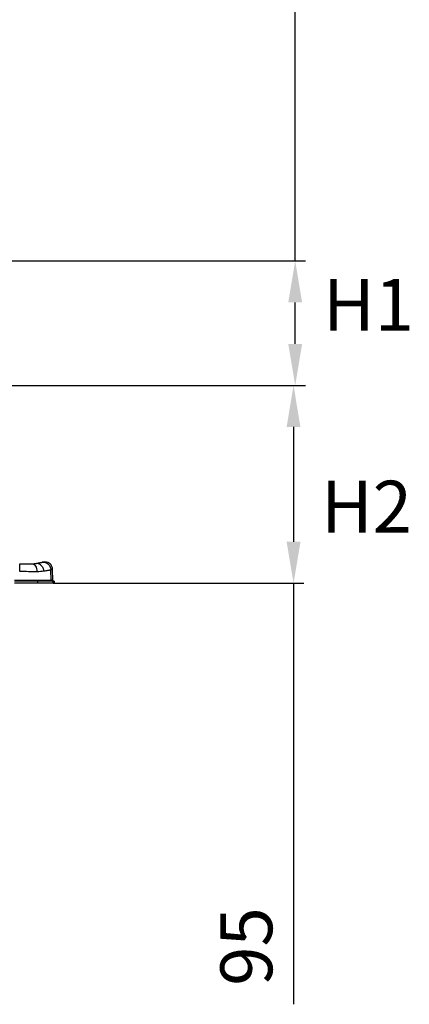
# Model space of a CAD drawing. Units: millimetres. Extents: x 28 to 15817, y -2676 to 801.
# Drawn here: x 14250 to 14437, y -2521 to -2047 of the extents above; entities that cross this region are included whole.
import ezdxf

# ---------------------------------------------------------------- set-up
doc = ezdxf.new("R2010")
doc.units = ezdxf.units.MM
doc.layers.get('0').update_dxf_attribs({"linetype": 'CONTINUOUS'})
doc.layers.get('Defpoints').update_dxf_attribs({"linetype": 'CONTINUOUS'})
doc.layers.add('1', color=7, linetype='CONTINUOUS', true_color=0xffffff)
doc.dimstyles.new('副本 Standard1', dxfattribs={"dimtxt": 25, "dimasz": 20, "dimexe": 5, "dimexo": 0.0625, "dimgap": 10, "dimtad": 1, "dimdec": 1, "dimzin": 0, "dimdsep": 46, "dimtxsty": 'Standard', "dimcen": 0.09, "dimadec": 0, "dimazin": 0, "dimtfac": 1, "dimtdec": 1, "dimtofl": 0, "dimtmove": 0, "dimatfit": 3, "dimfxl": 1, "dimtolj": 1, "dimtzin": 0, "dimarcsym": 0})

# ---------------------------------------------------------------- blocks, each defined once
blk = doc.blocks.new('*D7')
at = {"color": 0, "lineweight": -2, "transparency": 16777216}
for p, q in [((14382.5, -2163.25), (14382.5, -1958.96)), ((14096.36, -2163.25), (14387.5, -2163.25)), ((14382.5, -2203.26), (14382.5, -2183.25)), ((14096.36, -2223.26), (14387.5, -2223.26))]:
    blk.add_line(p, q, dxfattribs=at)
at = {"color": 0, "transparency": 16777216}
for points in [[(14379.17, -2183.25), (14385.83, -2183.25), (14382.5, -2163.25)], [(14379.17, -2203.26), (14385.83, -2203.26), (14382.5, -2223.26)]]:
    blk.add_solid(points, dxfattribs=at)
at = {"layer": 'Defpoints', "color": 0, "transparency": 16777216}
for p in [(14096.3, -2163.25), (14096.3, -2223.26), (14382.5, -2223.26)]:
    blk.add_point(p, dxfattribs=at)
at = {"color": 0, "transparency": 16777216, "insert": (14359.75, -1987.06), "char_height": 25, "attachment_point": 5, "rotation": 90}
blk.add_mtext('\\A1;60', dxfattribs=at)
blk = doc.blocks.new('*D8')
at = {"color": 0, "lineweight": -2, "transparency": 16777216}
for p, q in [((14096.36, -2223.26), (14386.71, -2223.26)), ((14381.71, -2243.26), (14381.71, -2298.54)), ((14266.47, -2318.54), (14386.71, -2318.54)), ((14381.71, -2318.54), (14381.71, -2521.38))]:
    blk.add_line(p, q, dxfattribs=at)
at = {"color": 0, "transparency": 16777216}
for points in [[(14378.37, -2243.26), (14385.04, -2243.26), (14381.71, -2223.26)], [(14378.37, -2298.54), (14385.04, -2298.54), (14381.71, -2318.54)]]:
    blk.add_solid(points, dxfattribs=at)
at = {"layer": 'Defpoints', "color": 0, "transparency": 16777216}
for p in [(14096.3, -2223.26), (14381.71, -2223.26), (14266.41, -2318.54)]:
    blk.add_point(p, dxfattribs=at)
at = {"color": 0, "transparency": 16777216, "insert": (14358.96, -2493.54), "char_height": 25, "attachment_point": 5, "rotation": 90}
blk.add_mtext('\\A1;95', dxfattribs=at)

msp = doc.modelspace()

# ---------------------------------------------------------------- linework, layer by layer
at = {"layer": '1', "color": 0, "linetype": 'Continuous'}
for p, q in [((14264.92, -2317.06), (14264.77, -2312.11)), ((14265.77, -2317.06), (14265.59, -2311.84)), ((14258.45, -2317.54), (14247.26, -2317.54)), ((14258.45, -2318.54), (14247.26, -2318.54)), ((14247.3, -2317.06), (14264.92, -2317.06)), ((14258.45, -2318.54), (14258.45, -2317.54)), ((14265.84, -2317.54), (14258.45, -2317.54)), ((14265.84, -2318.54), (14258.45, -2318.54)), ((14265.77, -2317.06), (14264.92, -2317.06)), ((14265.84, -2318.54), (14265.84, -2317.54)), ((14265.84, -2317.54), (14266.47, -2317.54)), ((14265.84, -2318.54), (14266.47, -2318.54)), ((14266.47, -2318.54), (14266.47, -2317.54))]:
    msp.add_line(p, q, dxfattribs=at)
at = {"layer": '1', "color": 0, "linetype": 'Continuous', "extrusion": (0, 0, -1)}
msp.add_arc((-14266.27, -2317.04), 0.5, 270, 358, dxfattribs=at)
at = {"layer": '1', "color": 0, "linetype": 'Continuous'}
msp.add_ellipse((14265.35, -2317.04), major_axis=(0, 0.5), ratio=0.866025, start_param=1.605703, end_param=3.141593, dxfattribs=at)
for points, degree, knots in [([(14249.75, -2309.14), (14250.77, -2309.14), (14251.79, -2309.14), (14253.95, -2309.14), (14255.91, -2309.14)], 2, [0, 0, 0, 0.312723, 0.312723, 1, 1, 1]), ([(14249.75, -2312.92), (14249.75, -2312.59), (14249.75, -2311.92), (14249.75, -2310.99), (14249.75, -2310.11), (14249.75, -2309.32), (14249.75, -2309.2), (14249.75, -2309.14)], 3, [0, 0, 0, 0, 0.163317, 0.332216, 0.501067, 0.728195, 1, 1, 1, 1]), ([(14255.91, -2309.14), (14256.45, -2309.14), (14256.99, -2309.55), (14257.78, -2310.97), (14258.01, -2311.98), (14258.03, -2313)], 3, [0, 0, 0, 0, 0.5, 0.5, 1, 1, 1, 1]), ([(14257.82, -2308.95), (14258.62, -2308.8), (14259.65, -2308.6), (14260.12, -2308.51), (14260.27, -2308.48), (14260.29, -2308.47), (14260.46, -2308.44), (14260.59, -2308.42), (14260.64, -2308.41)], 2, [0, 0, 0, 0.5, 0.75, 0.875, 0.875, 0.9375, 0.9375, 1, 1, 1]), ([(14265.59, -2311.83), (14265.57, -2311.45), (14265.44, -2310.72), (14264.92, -2309.73), (14264.2, -2308.99), (14263.22, -2308.44), (14262.03, -2308.24), (14261.08, -2308.31), (14260.64, -2308.41)], 3, [0, 0, 0, 0, 0.160023, 0.316762, 0.457545, 0.585982, 0.812304, 1, 1, 1, 1]), ([(14264.77, -2312.11), (14264.71, -2312.13), (14264.6, -2312.17), (14264.45, -2312.26), (14264.27, -2312.29), (14263.89, -2312.35), (14263.24, -2312.45), (14262.35, -2312.59), (14261.7, -2312.69), (14261.36, -2312.74)], 3, [0, 0, 0, 0, 0.061939, 0.124038, 0.157471, 0.248328, 0.497757, 0.746195, 1, 1, 1, 1]), ([(14265.59, -2311.84), (14265.59, -2311.86), (14265.56, -2311.93), (14265.35, -2312.05), (14264.96, -2312.09), (14264.77, -2312.11)], 3, [0, 0, 0, 0, 0.191374, 0.610593, 1, 1, 1, 1])]:
    msp.add_open_spline(points, degree=degree, knots=knots, dxfattribs=at)
for points in [[(14255.91, -2309.14), (14256.63, -2309.14), (14257.26, -2309.06), (14257.82, -2308.95)], [(14258.03, -2313), (14255.53, -2312.97), (14252.68, -2312.95), (14249.75, -2312.92)], [(14261.36, -2312.74), (14260.35, -2312.9), (14259.24, -2313), (14258.03, -2313)]]:
    msp.add_open_spline(points, degree=3, dxfattribs=at)
for points, weights in [([(14257.82, -2308.95), (14260.82, -2308.37), (14261.36, -2312.74)], [1, 0.671357007862, 1]), ([(14260.64, -2308.41), (14264.42, -2307.67), (14264.77, -2312.11)], [1, 0.659209193064, 1])]:
    msp.add_rational_spline(points, weights, degree=2, dxfattribs=at)

# ---------------------------------------------------------------- texts
at = {"color": 0, "char_height": 25, "attachment_point": 1}
for s, insert in [('H1', (14395.95, -2171.91)), ('H2', (14395, -2269.14))]:
    msp.add_mtext_dynamic_manual_height_columns(s, width=86.1268, gutter_width=95.7, heights=[0], dxfattribs=dict(at, insert=insert))

# ---------------------------------------------------------------- dimensions: what is measured, and where the dimension line sits
at = {"color": 0}
for base, p1, picture, middle in [((14382.5, -2223.26), (14096.3, -2163.25), '*D7', (14382.5, -1987.06)), ((14381.71, -2223.26), (14266.41, -2318.54), '*D8', (14381.71, -2493.54))]:
    dim = msp.add_linear_dim(base=base, p1=p1, p2=(14096.3, -2223.26), angle=90, dimstyle='副本 Standard1', override={"dimdec": 0}, dxfattribs=at)
    dim.commit()
    dim.dimension.update_dxf_attribs({"geometry": picture, "text_midpoint": middle, "dimtype": 160})

doc.saveas('drawing.dxf')
